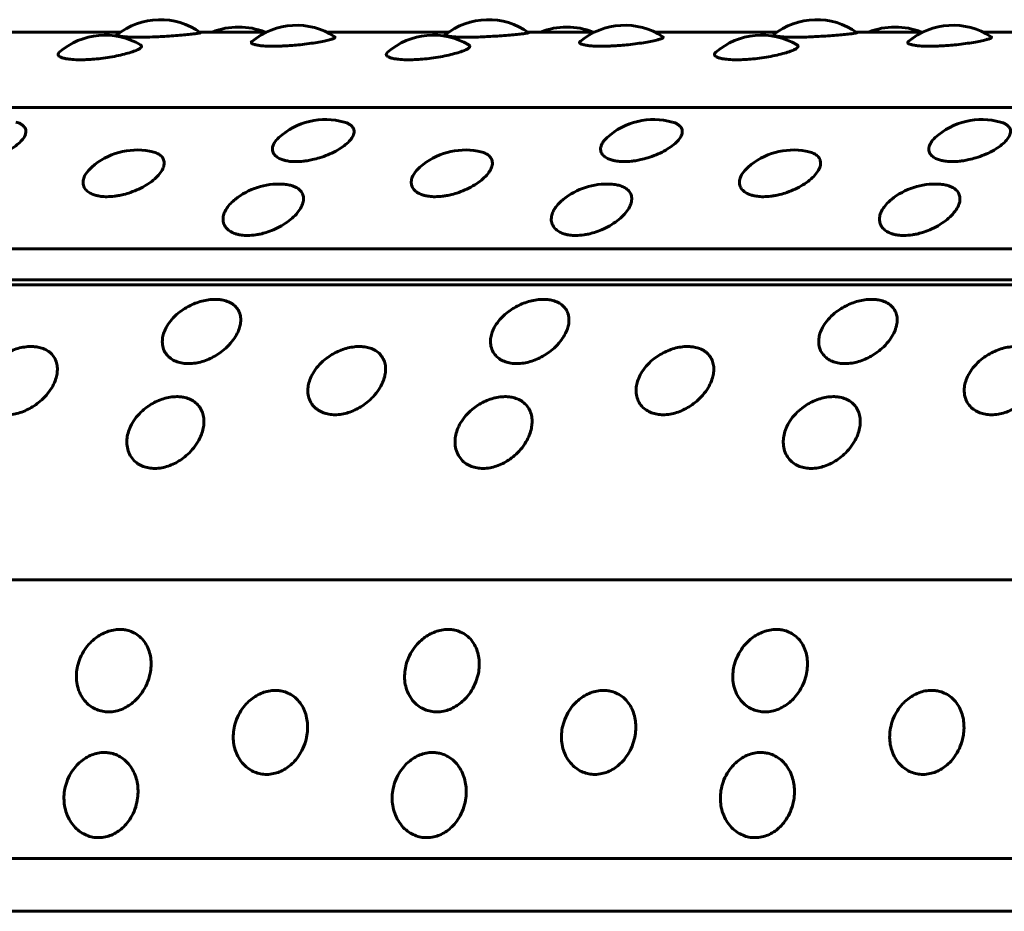
# Model space of a CAD drawing. Units: millimetres. Extents: x -2978 to 2652, y -2292 to 2292.
# Drawn here: x -819 to -798, y -269 to -249 of the extents above; entities that cross this region are included whole.
import ezdxf

# ---------------------------------------------------------------- set-up
doc = ezdxf.new("R2010")
doc.units = ezdxf.units.MM
doc.linetypes.add('K5LT_BASIC', pattern=[0])

msp = doc.modelspace()

# ---------------------------------------------------------------- linework, layer by layer
at = {"color": 150, "linetype": 'K5LT_BASIC', "lineweight": 60, "true_color": 0x0080ff}
for p, q in [((-817.324, -249.757), (-819.955, -249.757)), ((-814.172, -249.757), (-815.608, -249.757)), ((-810.239, -249.757), (-812.871, -249.757)), ((-807.087, -249.757), (-808.523, -249.757)), ((-803.154, -249.757), (-805.786, -249.757)), ((-800.003, -249.757), (-801.439, -249.757)), ((-796.07, -249.757), (-798.701, -249.757)), ((-838.079, -251.388), (-751.291, -251.387)), ((-753.633, -254.438), (-840.421, -254.439)), ((-754.025, -255.212), (-840.813, -255.212)), ((-840.672, -255.109), (-753.883, -255.109)), ((-842.512, -261.586), (-755.723, -261.586)), ((-756.706, -267.602), (-843.494, -267.603)), ((-756.729, -268.746), (-843.517, -268.746))]:
    msp.add_line(p, q, dxfattribs=at)
for centre, start, end in [((-816.466, -250.988), 54.4035, 128.5357), ((-809.381, -250.988), 54.4035, 128.5357), ((-802.296, -250.988), 54.4035, 128.5357), ((-814.771, -251.146), 90.0006, 112.2273), ((-814.771, -251.146), 67.7732, 90.0006), ((-813.521, -251.109), 56.6127, 129.9737), ((-807.686, -251.146), 90.0006, 112.2273), ((-807.686, -251.146), 67.7732, 90.0006), ((-806.437, -251.109), 56.6127, 129.9737), ((-800.602, -251.146), 90.0006, 112.2273), ((-800.602, -251.146), 67.7732, 90.0006), ((-799.352, -251.109), 56.6127, 129.9737), ((-817.656, -251.322), 59.155, 131.1257), ((-810.571, -251.322), 59.155, 131.1257), ((-803.486, -251.322), 59.155, 131.1257), ((-812.896, -253.145), 74.4727, 132.2189), ((-805.811, -253.145), 74.4727, 132.2189), ((-798.726, -253.145), 74.4727, 132.2189), ((-816.955, -253.802), 79.9865, 131.1288), ((-809.87, -253.802), 79.9865, 131.1288), ((-802.786, -253.802), 79.9865, 131.1288), ((-813.906, -254.538), 86.8418, 128.962), ((-806.822, -254.537), 86.8418, 128.962), ((-799.737, -254.537), 86.8418, 128.962)]:
    msp.add_arc(centre, 1.5, start, end, dxfattribs=at)
for points, knots in [([(-816.929, -249.866), (-816.994, -249.866), (-817.081, -249.865), (-817.187, -249.86), (-817.267, -249.854), (-817.34, -249.845), (-817.386, -249.835), (-817.406, -249.825), (-817.405, -249.818), (-817.4, -249.814)], [0, 0, 0, 0, 2.074857, 2.979282, 4.255858, 5.796257, 7.383992, 8.621085, 10, 10, 10, 10]), ([(-815.593, -249.768), (-815.59, -249.77), (-815.596, -249.773), (-815.625, -249.779), (-815.67, -249.786), (-815.751, -249.796), (-815.875, -249.809), (-816.036, -249.824), (-816.22, -249.838), (-816.405, -249.85), (-816.597, -249.86), (-816.771, -249.865), (-816.883, -249.866), (-816.929, -249.866)], [0, 0, 0, 0, 1.357535, 2.060882, 3.053302, 4.296539, 5.790231, 7.260824, 8.728156, 10.188299, 11.370219, 12.880369, 14, 14, 14, 14]), ([(-812.696, -249.856), (-812.687, -249.862), (-812.686, -249.871), (-812.706, -249.887), (-812.741, -249.903), (-812.811, -249.924), (-812.923, -249.95), (-813.073, -249.978), (-813.249, -250.005), (-813.432, -250.028), (-813.598, -250.043), (-813.731, -250.052), (-813.87, -250.059), (-813.962, -250.061), (-814.02, -250.061)], [0, 0, 0, 0, 1.493232, 2.24465, 3.257115, 4.523215, 6.042646, 7.556694, 9.067736, 10.572024, 11.81781, 12.807068, 13.54099, 15, 15, 15, 15]), ([(-809.844, -249.866), (-809.909, -249.866), (-809.996, -249.865), (-810.102, -249.86), (-810.182, -249.854), (-810.255, -249.845), (-810.301, -249.835), (-810.321, -249.825), (-810.32, -249.818), (-810.316, -249.814)], [0, 0, 0, 0, 2.074857, 2.979282, 4.255858, 5.796257, 7.383992, 8.621085, 10, 10, 10, 10]), ([(-808.508, -249.768), (-808.506, -249.77), (-808.511, -249.773), (-808.541, -249.779), (-808.585, -249.786), (-808.666, -249.796), (-808.79, -249.809), (-808.952, -249.824), (-809.135, -249.838), (-809.32, -249.85), (-809.512, -249.859), (-809.686, -249.865), (-809.798, -249.866), (-809.844, -249.866)], [0, 0, 0, 0, 1.357535, 2.060882, 3.053302, 4.296539, 5.790231, 7.260824, 8.728156, 10.188299, 11.370219, 12.880369, 14, 14, 14, 14]), ([(-805.611, -249.856), (-805.603, -249.862), (-805.601, -249.871), (-805.621, -249.887), (-805.656, -249.903), (-805.726, -249.924), (-805.838, -249.95), (-805.989, -249.978), (-806.165, -250.005), (-806.347, -250.027), (-806.513, -250.043), (-806.646, -250.052), (-806.785, -250.059), (-806.877, -250.061), (-806.935, -250.061)], [0, 0, 0, 0, 1.493232, 2.24465, 3.257115, 4.523215, 6.042646, 7.556694, 9.067736, 10.572024, 11.81781, 12.807068, 13.54099, 15, 15, 15, 15]), ([(-802.759, -249.866), (-802.824, -249.866), (-802.911, -249.865), (-803.018, -249.86), (-803.098, -249.854), (-803.17, -249.845), (-803.216, -249.835), (-803.236, -249.825), (-803.235, -249.818), (-803.231, -249.814)], [0, 0, 0, 0, 2.074857, 2.979282, 4.255858, 5.796257, 7.383992, 8.621085, 10, 10, 10, 10]), ([(-801.423, -249.768), (-801.421, -249.77), (-801.427, -249.773), (-801.456, -249.779), (-801.5, -249.786), (-801.582, -249.796), (-801.706, -249.809), (-801.867, -249.824), (-802.05, -249.838), (-802.236, -249.85), (-802.427, -249.859), (-802.601, -249.865), (-802.713, -249.866), (-802.759, -249.866)], [0, 0, 0, 0, 1.357535, 2.060882, 3.053302, 4.296539, 5.790231, 7.260824, 8.728156, 10.188299, 11.370219, 12.880369, 14, 14, 14, 14]), ([(-798.526, -249.856), (-798.518, -249.862), (-798.516, -249.871), (-798.536, -249.887), (-798.572, -249.903), (-798.642, -249.924), (-798.753, -249.95), (-798.904, -249.978), (-799.08, -250.005), (-799.262, -250.027), (-799.429, -250.043), (-799.561, -250.052), (-799.701, -250.059), (-799.793, -250.061), (-799.85, -250.061)], [0, 0, 0, 0, 1.493232, 2.24465, 3.257115, 4.523215, 6.042646, 7.556694, 9.067736, 10.572024, 11.81781, 12.807068, 13.54099, 15, 15, 15, 15]), ([(-816.887, -250.034), (-816.875, -250.041), (-816.863, -250.054), (-816.865, -250.078), (-816.893, -250.107), (-816.955, -250.141), (-817.056, -250.181), (-817.193, -250.222), (-817.359, -250.262), (-817.547, -250.298), (-817.741, -250.326), (-817.914, -250.343), (-818.063, -250.352), (-818.147, -250.354), (-818.188, -250.354)], [0, 0, 0, 0, 1.132873, 2.058013, 3.222068, 4.53389, 5.931232, 7.365817, 8.820304, 10.271301, 11.714738, 13.038207, 14.005794, 15, 15, 15, 15]), ([(-814.02, -250.061), (-814.085, -250.061), (-814.172, -250.059), (-814.279, -250.051), (-814.358, -250.041), (-814.428, -250.027), (-814.473, -250.01), (-814.494, -249.995), (-814.5, -249.978), (-814.493, -249.966), (-814.485, -249.959)], [0, 0, 0, 0, 2.132399, 3.061906, 4.373888, 5.889424, 7.375007, 8.582214, 9.510871, 11, 11, 11, 11]), ([(-809.802, -250.034), (-809.791, -250.041), (-809.778, -250.054), (-809.781, -250.078), (-809.808, -250.107), (-809.87, -250.141), (-809.971, -250.181), (-810.108, -250.222), (-810.275, -250.262), (-810.462, -250.298), (-810.656, -250.326), (-810.83, -250.343), (-810.978, -250.352), (-811.062, -250.354), (-811.103, -250.354)], [0, 0, 0, 0, 1.132873, 2.058013, 3.222068, 4.53389, 5.931232, 7.365817, 8.820304, 10.271301, 11.714738, 13.038207, 14.005794, 15, 15, 15, 15]), ([(-806.935, -250.061), (-807, -250.061), (-807.088, -250.059), (-807.194, -250.051), (-807.273, -250.041), (-807.343, -250.027), (-807.389, -250.01), (-807.409, -249.995), (-807.416, -249.978), (-807.409, -249.966), (-807.4, -249.959)], [0, 0, 0, 0, 2.132399, 3.061906, 4.373888, 5.889424, 7.375007, 8.582214, 9.510871, 11, 11, 11, 11]), ([(-802.717, -250.034), (-802.706, -250.041), (-802.693, -250.054), (-802.696, -250.078), (-802.723, -250.107), (-802.786, -250.141), (-802.886, -250.181), (-803.023, -250.222), (-803.19, -250.262), (-803.378, -250.298), (-803.571, -250.326), (-803.745, -250.343), (-803.893, -250.352), (-803.978, -250.354), (-804.019, -250.354)], [0, 0, 0, 0, 1.132873, 2.058013, 3.222068, 4.53389, 5.931232, 7.365817, 8.820304, 10.271301, 11.714738, 13.038207, 14.005794, 15, 15, 15, 15]), ([(-799.85, -250.061), (-799.916, -250.061), (-800.003, -250.059), (-800.109, -250.051), (-800.188, -250.041), (-800.258, -250.027), (-800.304, -250.01), (-800.325, -249.994), (-800.331, -249.978), (-800.324, -249.966), (-800.315, -249.959)], [0, 0, 0, 0, 2.132399, 3.061906, 4.373888, 5.889424, 7.375007, 8.582214, 9.510871, 11, 11, 11, 11]), ([(-818.188, -250.354), (-818.253, -250.354), (-818.34, -250.351), (-818.447, -250.339), (-818.527, -250.326), (-818.598, -250.305), (-818.646, -250.281), (-818.667, -250.256), (-818.672, -250.227), (-818.658, -250.206), (-818.642, -250.192)], [0, 0, 0, 0, 2.000514, 2.872531, 4.103373, 5.537768, 6.969284, 8.190051, 9.199824, 11, 11, 11, 11]), ([(-811.103, -250.354), (-811.168, -250.354), (-811.256, -250.35), (-811.363, -250.339), (-811.442, -250.326), (-811.514, -250.305), (-811.561, -250.281), (-811.583, -250.256), (-811.587, -250.227), (-811.573, -250.205), (-811.558, -250.192)], [0, 0, 0, 0, 2.000514, 2.872531, 4.103373, 5.537768, 6.969284, 8.190051, 9.199824, 11, 11, 11, 11]), ([(-804.019, -250.354), (-804.084, -250.354), (-804.171, -250.35), (-804.278, -250.339), (-804.357, -250.326), (-804.429, -250.305), (-804.476, -250.28), (-804.498, -250.256), (-804.502, -250.227), (-804.488, -250.205), (-804.473, -250.192)], [0, 0, 0, 0, 2.000514, 2.872531, 4.103373, 5.537768, 6.969284, 8.190051, 9.199824, 11, 11, 11, 11]), ([(-819.579, -251.7), (-819.558, -251.706), (-819.515, -251.72), (-819.452, -251.751), (-819.395, -251.799), (-819.36, -251.865), (-819.362, -251.948), (-819.405, -252.04), (-819.488, -252.138), (-819.606, -252.235), (-819.755, -252.327), (-819.925, -252.408), (-820.097, -252.47), (-820.249, -252.51), (-820.367, -252.533), (-820.489, -252.549), (-820.569, -252.554), (-820.621, -252.554)], [0, 0, 0, 0, 0.688068, 1.566173, 2.702124, 4.040904, 5.474124, 6.933656, 8.392381, 9.849088, 11.301162, 12.743234, 14.137549, 15.261934, 16.122425, 16.753082, 18, 18, 18, 18]), ([(-812.494, -251.7), (-812.474, -251.706), (-812.43, -251.72), (-812.367, -251.751), (-812.31, -251.799), (-812.276, -251.865), (-812.277, -251.948), (-812.32, -252.04), (-812.403, -252.138), (-812.522, -252.235), (-812.67, -252.327), (-812.84, -252.408), (-813.012, -252.47), (-813.164, -252.51), (-813.282, -252.533), (-813.404, -252.549), (-813.485, -252.554), (-813.536, -252.554)], [0, 0, 0, 0, 0.688068, 1.566173, 2.702124, 4.040904, 5.474124, 6.933656, 8.392381, 9.849088, 11.301162, 12.743234, 14.137549, 15.261934, 16.122425, 16.753082, 18, 18, 18, 18]), ([(-805.409, -251.7), (-805.389, -251.706), (-805.345, -251.72), (-805.282, -251.751), (-805.225, -251.799), (-805.191, -251.865), (-805.193, -251.948), (-805.236, -252.04), (-805.318, -252.138), (-805.437, -252.235), (-805.585, -252.327), (-805.755, -252.408), (-805.927, -252.47), (-806.079, -252.51), (-806.197, -252.533), (-806.319, -252.549), (-806.4, -252.554), (-806.451, -252.554)], [0, 0, 0, 0, 0.688068, 1.566173, 2.702124, 4.040904, 5.474124, 6.933656, 8.392381, 9.849088, 11.301162, 12.743234, 14.137549, 15.261934, 16.122425, 16.753082, 18, 18, 18, 18]), ([(-798.325, -251.7), (-798.304, -251.706), (-798.261, -251.72), (-798.198, -251.751), (-798.141, -251.799), (-798.106, -251.865), (-798.108, -251.947), (-798.151, -252.04), (-798.234, -252.138), (-798.352, -252.235), (-798.5, -252.327), (-798.671, -252.408), (-798.843, -252.47), (-798.995, -252.51), (-799.113, -252.533), (-799.235, -252.549), (-799.315, -252.554), (-799.366, -252.554)], [0, 0, 0, 0, 0.688068, 1.566173, 2.702124, 4.040904, 5.474124, 6.933656, 8.392381, 9.849088, 11.301162, 12.743234, 14.137549, 15.261934, 16.122425, 16.753082, 18, 18, 18, 18]), ([(-813.536, -252.554), (-813.581, -252.554), (-813.644, -252.551), (-813.726, -252.539), (-813.798, -252.523), (-813.883, -252.494), (-813.966, -252.445), (-814.026, -252.377), (-814.048, -252.299), (-814.039, -252.225), (-814.006, -252.15), (-813.959, -252.088), (-813.917, -252.047), (-813.904, -252.034)], [0, 0, 0, 0, 1.372581, 1.982981, 2.847357, 4.067404, 5.592272, 7.320441, 9.036665, 10.525734, 11.662613, 13.286322, 14, 14, 14, 14]), ([(-806.451, -252.554), (-806.496, -252.554), (-806.559, -252.55), (-806.641, -252.539), (-806.714, -252.523), (-806.798, -252.494), (-806.881, -252.445), (-806.941, -252.377), (-806.964, -252.299), (-806.954, -252.225), (-806.921, -252.15), (-806.874, -252.088), (-806.833, -252.047), (-806.819, -252.034)], [0, 0, 0, 0, 1.372581, 1.982981, 2.847357, 4.067404, 5.592272, 7.320441, 9.036665, 10.525734, 11.662613, 13.286322, 14, 14, 14, 14]), ([(-799.366, -252.554), (-799.412, -252.554), (-799.474, -252.55), (-799.556, -252.539), (-799.629, -252.523), (-799.714, -252.494), (-799.797, -252.445), (-799.856, -252.377), (-799.879, -252.299), (-799.869, -252.225), (-799.836, -252.15), (-799.789, -252.088), (-799.748, -252.047), (-799.734, -252.034)], [0, 0, 0, 0, 1.372581, 1.982981, 2.847357, 4.067404, 5.592272, 7.320441, 9.036665, 10.525734, 11.662613, 13.286322, 14, 14, 14, 14]), ([(-816.694, -252.325), (-816.649, -252.333), (-816.576, -252.353), (-816.485, -252.397), (-816.417, -252.455), (-816.377, -252.534), (-816.376, -252.629), (-816.416, -252.735), (-816.495, -252.845), (-816.61, -252.954), (-816.755, -253.057), (-816.923, -253.148), (-817.092, -253.217), (-817.243, -253.263), (-817.36, -253.288), (-817.482, -253.306), (-817.562, -253.311), (-817.613, -253.311)], [0, 0, 0, 0, 1.223959, 2.201176, 3.398156, 4.729145, 6.102443, 7.488762, 8.874315, 10.257952, 11.637187, 13.006922, 14.331296, 15.39928, 16.216608, 16.81563, 18, 18, 18, 18]), ([(-809.609, -252.325), (-809.565, -252.333), (-809.491, -252.353), (-809.401, -252.397), (-809.333, -252.455), (-809.293, -252.534), (-809.291, -252.629), (-809.331, -252.735), (-809.41, -252.845), (-809.525, -252.954), (-809.671, -253.057), (-809.838, -253.148), (-810.008, -253.217), (-810.158, -253.263), (-810.276, -253.288), (-810.397, -253.306), (-810.477, -253.311), (-810.529, -253.311)], [0, 0, 0, 0, 1.223959, 2.201176, 3.398156, 4.729145, 6.102443, 7.488762, 8.874315, 10.257952, 11.637187, 13.006922, 14.331296, 15.39928, 16.216608, 16.81563, 18, 18, 18, 18]), ([(-802.525, -252.325), (-802.48, -252.333), (-802.406, -252.353), (-802.316, -252.397), (-802.248, -252.455), (-802.208, -252.534), (-802.206, -252.629), (-802.246, -252.735), (-802.326, -252.845), (-802.441, -252.954), (-802.586, -253.057), (-802.753, -253.148), (-802.923, -253.217), (-803.074, -253.263), (-803.191, -253.288), (-803.312, -253.306), (-803.393, -253.311), (-803.444, -253.311)], [0, 0, 0, 0, 1.223959, 2.201176, 3.398156, 4.729145, 6.102443, 7.488762, 8.874315, 10.257952, 11.637187, 13.006922, 14.331296, 15.39928, 16.216608, 16.81563, 18, 18, 18, 18]), ([(-817.613, -253.311), (-817.658, -253.311), (-817.721, -253.307), (-817.804, -253.295), (-817.877, -253.277), (-817.963, -253.244), (-818.047, -253.19), (-818.111, -253.112), (-818.137, -253.017), (-818.123, -252.916), (-818.066, -252.799), (-817.995, -252.719), (-817.942, -252.673)], [0, 0, 0, 0, 1.193346, 1.724038, 2.475542, 3.536272, 4.86202, 6.364521, 7.955152, 9.496762, 10.891891, 13, 13, 13, 13]), ([(-810.529, -253.311), (-810.574, -253.311), (-810.636, -253.307), (-810.719, -253.294), (-810.792, -253.277), (-810.878, -253.244), (-810.962, -253.19), (-811.026, -253.112), (-811.052, -253.017), (-811.038, -252.916), (-810.981, -252.799), (-810.91, -252.719), (-810.857, -252.673)], [0, 0, 0, 0, 1.193346, 1.724038, 2.475542, 3.536272, 4.86202, 6.364521, 7.955152, 9.496762, 10.891891, 13, 13, 13, 13]), ([(-803.444, -253.311), (-803.489, -253.311), (-803.552, -253.307), (-803.634, -253.294), (-803.707, -253.277), (-803.793, -253.244), (-803.878, -253.19), (-803.941, -253.112), (-803.968, -253.017), (-803.953, -252.916), (-803.897, -252.799), (-803.825, -252.719), (-803.772, -252.673)], [0, 0, 0, 0, 1.193346, 1.724038, 2.475542, 3.536272, 4.86202, 6.364521, 7.955152, 9.496762, 10.891891, 13, 13, 13, 13]), ([(-813.824, -253.04), (-813.78, -253.042), (-813.704, -253.051), (-813.597, -253.079), (-813.504, -253.121), (-813.427, -253.185), (-813.378, -253.267), (-813.364, -253.365), (-813.387, -253.475), (-813.449, -253.594), (-813.548, -253.716), (-813.681, -253.833), (-813.84, -253.94), (-814.009, -254.024), (-814.166, -254.082), (-814.293, -254.116), (-814.429, -254.142), (-814.521, -254.149), (-814.579, -254.149)], [0, 0, 0, 0, 1.056114, 1.914949, 3.034199, 4.242754, 5.490833, 6.774101, 8.100444, 9.461581, 10.840879, 12.218496, 13.592084, 14.956941, 16.087519, 16.986368, 17.658156, 19, 19, 19, 19]), ([(-806.739, -253.04), (-806.695, -253.042), (-806.619, -253.051), (-806.513, -253.079), (-806.419, -253.121), (-806.342, -253.185), (-806.293, -253.267), (-806.279, -253.365), (-806.302, -253.475), (-806.364, -253.594), (-806.464, -253.716), (-806.596, -253.833), (-806.755, -253.94), (-806.924, -254.024), (-807.081, -254.082), (-807.208, -254.116), (-807.345, -254.142), (-807.436, -254.149), (-807.495, -254.149)], [0, 0, 0, 0, 1.056114, 1.914949, 3.034199, 4.242754, 5.490833, 6.774101, 8.100444, 9.461581, 10.840879, 12.218496, 13.592084, 14.956941, 16.087519, 16.986368, 17.658156, 19, 19, 19, 19]), ([(-799.654, -253.04), (-799.61, -253.042), (-799.534, -253.051), (-799.428, -253.079), (-799.335, -253.121), (-799.257, -253.185), (-799.209, -253.267), (-799.194, -253.365), (-799.217, -253.475), (-799.279, -253.594), (-799.379, -253.716), (-799.511, -253.833), (-799.671, -253.94), (-799.839, -254.024), (-799.996, -254.082), (-800.124, -254.116), (-800.26, -254.142), (-800.351, -254.149), (-800.41, -254.149)], [0, 0, 0, 0, 1.056114, 1.914949, 3.034199, 4.242754, 5.490833, 6.774101, 8.100444, 9.461581, 10.840879, 12.218496, 13.592084, 14.956941, 16.087519, 16.986368, 17.658156, 19, 19, 19, 19]), ([(-814.579, -254.149), (-814.624, -254.149), (-814.687, -254.145), (-814.771, -254.131), (-814.844, -254.111), (-814.931, -254.075), (-815.018, -254.015), (-815.084, -253.93), (-815.113, -253.826), (-815.103, -253.717), (-815.065, -253.62), (-815.005, -253.524), (-814.933, -253.443), (-814.872, -253.389), (-814.849, -253.37)], [0, 0, 0, 0, 1.276676, 1.844427, 2.648408, 3.783208, 5.201532, 6.808951, 8.510655, 10.111715, 11.511689, 12.604769, 14.124443, 15, 15, 15, 15]), ([(-807.495, -254.149), (-807.54, -254.149), (-807.602, -254.145), (-807.686, -254.131), (-807.759, -254.111), (-807.846, -254.075), (-807.933, -254.015), (-807.999, -253.93), (-808.028, -253.826), (-808.018, -253.717), (-807.98, -253.62), (-807.92, -253.524), (-807.848, -253.443), (-807.788, -253.389), (-807.764, -253.37)], [0, 0, 0, 0, 1.276676, 1.844427, 2.648408, 3.783208, 5.201532, 6.808951, 8.510655, 10.111715, 11.511689, 12.604769, 14.124443, 15, 15, 15, 15]), ([(-800.41, -254.149), (-800.455, -254.149), (-800.518, -254.145), (-800.601, -254.131), (-800.675, -254.111), (-800.762, -254.075), (-800.848, -254.015), (-800.914, -253.93), (-800.944, -253.826), (-800.934, -253.717), (-800.896, -253.62), (-800.835, -253.524), (-800.763, -253.442), (-800.703, -253.389), (-800.679, -253.37)], [0, 0, 0, 0, 1.276676, 1.844427, 2.648408, 3.783208, 5.201532, 6.808951, 8.510655, 10.111715, 11.511689, 12.604769, 14.124443, 15, 15, 15, 15]), ([(-815.852, -256.917), (-815.896, -256.917), (-815.982, -256.91), (-816.103, -256.88), (-816.215, -256.826), (-816.312, -256.746), (-816.384, -256.639), (-816.42, -256.514), (-816.421, -256.387), (-816.394, -256.262), (-816.339, -256.132), (-816.247, -255.993), (-816.12, -255.86), (-815.979, -255.753), (-815.842, -255.672), (-815.706, -255.611), (-815.564, -255.565), (-815.419, -255.536), (-815.307, -255.528), (-815.211, -255.53), (-815.12, -255.541), (-815.009, -255.57), (-814.899, -255.625), (-814.811, -255.705), (-814.752, -255.803), (-814.724, -255.912), (-814.724, -256.024), (-814.748, -256.141), (-814.798, -256.267), (-814.885, -256.408), (-815.005, -256.547), (-815.144, -256.665), (-815.281, -256.755), (-815.419, -256.824), (-815.559, -256.875), (-815.706, -256.909), (-815.802, -256.917), (-815.852, -256.917)], [0, 0, 0, 0, 0.924917, 1.878621, 2.88753, 4.005353, 5.203314, 6.419175, 7.552021, 8.517762, 9.589765, 10.78792, 12.111027, 13.270955, 14.192944, 15.109137, 16.058438, 17.018458, 17.99998, 18.373078, 19.072969, 20.034697, 21.122923, 22.252931, 23.369449, 24.43862, 25.476357, 26.395966, 27.435256, 28.635235, 29.959864, 31.12053, 32.120453, 33.041754, 34.01843, 34.935529, 36, 36, 36, 36]), ([(-808.768, -256.917), (-808.811, -256.917), (-808.897, -256.91), (-809.018, -256.88), (-809.13, -256.826), (-809.227, -256.746), (-809.299, -256.639), (-809.335, -256.514), (-809.337, -256.387), (-809.309, -256.262), (-809.255, -256.132), (-809.162, -255.993), (-809.036, -255.86), (-808.895, -255.753), (-808.757, -255.672), (-808.621, -255.611), (-808.48, -255.565), (-808.335, -255.536), (-808.222, -255.528), (-808.126, -255.53), (-808.036, -255.541), (-807.924, -255.57), (-807.815, -255.625), (-807.726, -255.705), (-807.667, -255.803), (-807.639, -255.912), (-807.639, -256.024), (-807.663, -256.141), (-807.714, -256.266), (-807.8, -256.408), (-807.921, -256.547), (-808.059, -256.665), (-808.197, -256.755), (-808.335, -256.824), (-808.474, -256.875), (-808.621, -256.909), (-808.717, -256.917), (-808.768, -256.917)], [0, 0, 0, 0, 0.924917, 1.878621, 2.88753, 4.005353, 5.203314, 6.419175, 7.552021, 8.517762, 9.589765, 10.78792, 12.111027, 13.270955, 14.192944, 15.109137, 16.058438, 17.018458, 17.99998, 18.373078, 19.072969, 20.034697, 21.122923, 22.252931, 23.369449, 24.43862, 25.476357, 26.395966, 27.435256, 28.635235, 29.959864, 31.12053, 32.120453, 33.041754, 34.01843, 34.935529, 36, 36, 36, 36]), ([(-801.683, -256.917), (-801.726, -256.917), (-801.813, -256.91), (-801.933, -256.88), (-802.045, -256.826), (-802.142, -256.746), (-802.214, -256.639), (-802.251, -256.514), (-802.252, -256.387), (-802.225, -256.261), (-802.17, -256.132), (-802.078, -255.993), (-801.951, -255.86), (-801.81, -255.752), (-801.672, -255.672), (-801.537, -255.611), (-801.395, -255.565), (-801.25, -255.536), (-801.137, -255.528), (-801.041, -255.53), (-800.951, -255.541), (-800.839, -255.57), (-800.73, -255.625), (-800.641, -255.705), (-800.583, -255.803), (-800.554, -255.912), (-800.555, -256.024), (-800.579, -256.141), (-800.629, -256.266), (-800.715, -256.408), (-800.836, -256.547), (-800.975, -256.665), (-801.112, -256.755), (-801.25, -256.824), (-801.389, -256.875), (-801.536, -256.909), (-801.633, -256.917), (-801.683, -256.917)], [0, 0, 0, 0, 0.924917, 1.878621, 2.88753, 4.005353, 5.203314, 6.419175, 7.552021, 8.517762, 9.589765, 10.78792, 12.111027, 13.270955, 14.192944, 15.109137, 16.058438, 17.018458, 17.99998, 18.373078, 19.072969, 20.034697, 21.122923, 22.252931, 23.369449, 24.43862, 25.476357, 26.395966, 27.435256, 28.635235, 29.959864, 31.12053, 32.120453, 33.041754, 34.01843, 34.935529, 36, 36, 36, 36]), ([(-819.779, -258.02), (-819.822, -258.02), (-819.909, -258.013), (-820.03, -257.981), (-820.144, -257.924), (-820.244, -257.839), (-820.319, -257.726), (-820.36, -257.594), (-820.366, -257.46), (-820.343, -257.327), (-820.293, -257.19), (-820.205, -257.041), (-820.083, -256.9), (-819.946, -256.786), (-819.811, -256.7), (-819.677, -256.635), (-819.537, -256.585), (-819.393, -256.554), (-819.281, -256.546), (-819.185, -256.549), (-819.094, -256.56), (-818.981, -256.591), (-818.87, -256.65), (-818.779, -256.735), (-818.717, -256.839), (-818.685, -256.955), (-818.681, -257.074), (-818.701, -257.198), (-818.747, -257.332), (-818.828, -257.482), (-818.944, -257.629), (-819.079, -257.754), (-819.213, -257.849), (-819.349, -257.922), (-819.486, -257.976), (-819.632, -258.012), (-819.729, -258.02), (-819.779, -258.02)], [0, 0, 0, 0, 0.924917, 1.878621, 2.88753, 4.005353, 5.203314, 6.419175, 7.552021, 8.517762, 9.589765, 10.78792, 12.111027, 13.270955, 14.192944, 15.109137, 16.058438, 17.018458, 17.99998, 18.373078, 19.072969, 20.034697, 21.122923, 22.252931, 23.369449, 24.43862, 25.476357, 26.395966, 27.435256, 28.635235, 29.959864, 31.12053, 32.120453, 33.041754, 34.01843, 34.935529, 36, 36, 36, 36]), ([(-812.694, -258.02), (-812.738, -258.02), (-812.824, -258.013), (-812.946, -257.981), (-813.059, -257.924), (-813.159, -257.839), (-813.235, -257.726), (-813.276, -257.594), (-813.281, -257.46), (-813.258, -257.327), (-813.208, -257.19), (-813.12, -257.041), (-812.998, -256.9), (-812.861, -256.786), (-812.726, -256.7), (-812.593, -256.635), (-812.452, -256.585), (-812.308, -256.554), (-812.196, -256.546), (-812.1, -256.549), (-812.009, -256.56), (-811.897, -256.591), (-811.785, -256.65), (-811.694, -256.735), (-811.632, -256.839), (-811.6, -256.955), (-811.596, -257.074), (-811.616, -257.198), (-811.662, -257.332), (-811.744, -257.482), (-811.86, -257.629), (-811.994, -257.754), (-812.129, -257.849), (-812.264, -257.922), (-812.402, -257.976), (-812.548, -258.012), (-812.644, -258.02), (-812.694, -258.02)], [0, 0, 0, 0, 0.924917, 1.878621, 2.88753, 4.005353, 5.203314, 6.419175, 7.552021, 8.517762, 9.589765, 10.78792, 12.111027, 13.270955, 14.192944, 15.109137, 16.058438, 17.018458, 17.99998, 18.373078, 19.072969, 20.034697, 21.122923, 22.252931, 23.369449, 24.43862, 25.476357, 26.395966, 27.435256, 28.635235, 29.959864, 31.12053, 32.120453, 33.041754, 34.01843, 34.935529, 36, 36, 36, 36]), ([(-805.609, -258.02), (-805.653, -258.02), (-805.739, -258.013), (-805.861, -257.981), (-805.975, -257.924), (-806.074, -257.839), (-806.15, -257.726), (-806.191, -257.594), (-806.196, -257.46), (-806.173, -257.327), (-806.123, -257.19), (-806.036, -257.041), (-805.914, -256.9), (-805.776, -256.786), (-805.641, -256.7), (-805.508, -256.635), (-805.368, -256.585), (-805.224, -256.554), (-805.111, -256.546), (-805.015, -256.549), (-804.924, -256.559), (-804.812, -256.591), (-804.701, -256.65), (-804.609, -256.735), (-804.547, -256.839), (-804.515, -256.955), (-804.512, -257.074), (-804.532, -257.198), (-804.577, -257.332), (-804.659, -257.482), (-804.775, -257.629), (-804.91, -257.754), (-805.044, -257.849), (-805.18, -257.922), (-805.317, -257.976), (-805.463, -258.012), (-805.559, -258.02), (-805.609, -258.02)], [0, 0, 0, 0, 0.924917, 1.878621, 2.88753, 4.005353, 5.203314, 6.419175, 7.552021, 8.517762, 9.589765, 10.78792, 12.111027, 13.270955, 14.192944, 15.109137, 16.058438, 17.018458, 17.99998, 18.373078, 19.072969, 20.034697, 21.122923, 22.252931, 23.369449, 24.43862, 25.476357, 26.395966, 27.435256, 28.635235, 29.959864, 31.12053, 32.120453, 33.041754, 34.01843, 34.935529, 36, 36, 36, 36]), ([(-798.524, -258.02), (-798.568, -258.02), (-798.654, -258.013), (-798.776, -257.981), (-798.89, -257.924), (-798.99, -257.839), (-799.065, -257.726), (-799.106, -257.594), (-799.112, -257.46), (-799.089, -257.327), (-799.038, -257.19), (-798.951, -257.041), (-798.829, -256.9), (-798.692, -256.785), (-798.557, -256.7), (-798.423, -256.635), (-798.283, -256.585), (-798.139, -256.554), (-798.026, -256.546), (-797.931, -256.549), (-797.84, -256.559), (-797.727, -256.591), (-797.616, -256.65), (-797.525, -256.735), (-797.463, -256.839), (-797.431, -256.955), (-797.427, -257.074), (-797.447, -257.198), (-797.493, -257.332), (-797.574, -257.482), (-797.69, -257.629), (-797.825, -257.754), (-797.959, -257.849), (-798.095, -257.922), (-798.232, -257.976), (-798.378, -258.011), (-798.474, -258.02), (-798.524, -258.02)], [0, 0, 0, 0, 0.924917, 1.878621, 2.88753, 4.005353, 5.203314, 6.419175, 7.552021, 8.517762, 9.589765, 10.78792, 12.111027, 13.270955, 14.192944, 15.109137, 16.058438, 17.018458, 17.99998, 18.373078, 19.072969, 20.034697, 21.122923, 22.252931, 23.369449, 24.43862, 25.476357, 26.395966, 27.435256, 28.635235, 29.959864, 31.12053, 32.120453, 33.041754, 34.01843, 34.935529, 36, 36, 36, 36]), ([(-816.583, -259.179), (-816.626, -259.179), (-816.713, -259.172), (-816.836, -259.138), (-816.951, -259.079), (-817.054, -258.99), (-817.133, -258.871), (-817.179, -258.733), (-817.189, -258.592), (-817.171, -258.452), (-817.125, -258.307), (-817.042, -258.151), (-816.925, -258.002), (-816.792, -257.881), (-816.66, -257.791), (-816.529, -257.722), (-816.39, -257.67), (-816.247, -257.637), (-816.135, -257.628), (-816.039, -257.631), (-815.948, -257.642), (-815.834, -257.676), (-815.721, -257.738), (-815.627, -257.828), (-815.561, -257.938), (-815.525, -258.06), (-815.517, -258.186), (-815.533, -258.317), (-815.574, -258.457), (-815.651, -258.615), (-815.762, -258.769), (-815.892, -258.9), (-816.023, -259), (-816.156, -259.077), (-816.292, -259.133), (-816.437, -259.171), (-816.533, -259.179), (-816.583, -259.179)], [0, 0, 0, 0, 0.924917, 1.878621, 2.88753, 4.005353, 5.203314, 6.419175, 7.552021, 8.517762, 9.589765, 10.78792, 12.111027, 13.270955, 14.192944, 15.109137, 16.058438, 17.018458, 17.99998, 18.373078, 19.072969, 20.034697, 21.122923, 22.252931, 23.369449, 24.43862, 25.476357, 26.395966, 27.435256, 28.635235, 29.959864, 31.12053, 32.120453, 33.041754, 34.01843, 34.935529, 36, 36, 36, 36]), ([(-809.498, -259.179), (-809.542, -259.179), (-809.628, -259.172), (-809.751, -259.138), (-809.867, -259.079), (-809.969, -258.99), (-810.049, -258.871), (-810.094, -258.733), (-810.104, -258.592), (-810.086, -258.452), (-810.04, -258.307), (-809.958, -258.151), (-809.841, -258.002), (-809.707, -257.881), (-809.575, -257.791), (-809.444, -257.722), (-809.305, -257.67), (-809.162, -257.637), (-809.05, -257.628), (-808.954, -257.631), (-808.863, -257.642), (-808.749, -257.676), (-808.636, -257.738), (-808.542, -257.828), (-808.476, -257.938), (-808.44, -258.06), (-808.433, -258.186), (-808.449, -258.316), (-808.49, -258.457), (-808.566, -258.615), (-808.677, -258.769), (-808.807, -258.9), (-808.938, -259), (-809.072, -259.077), (-809.207, -259.133), (-809.352, -259.17), (-809.448, -259.179), (-809.498, -259.179)], [0, 0, 0, 0, 0.924917, 1.878621, 2.88753, 4.005353, 5.203314, 6.419175, 7.552021, 8.517762, 9.589765, 10.78792, 12.111027, 13.270955, 14.192944, 15.109137, 16.058438, 17.018458, 17.99998, 18.373078, 19.072969, 20.034697, 21.122923, 22.252931, 23.369449, 24.43862, 25.476357, 26.395966, 27.435256, 28.635235, 29.959864, 31.12053, 32.120453, 33.041754, 34.01843, 34.935529, 36, 36, 36, 36]), ([(-802.413, -259.179), (-802.457, -259.179), (-802.543, -259.172), (-802.666, -259.138), (-802.782, -259.079), (-802.885, -258.99), (-802.964, -258.871), (-803.009, -258.733), (-803.019, -258.592), (-803.001, -258.452), (-802.955, -258.307), (-802.873, -258.151), (-802.756, -258.002), (-802.622, -257.881), (-802.491, -257.791), (-802.359, -257.722), (-802.221, -257.67), (-802.078, -257.637), (-801.965, -257.628), (-801.87, -257.631), (-801.778, -257.642), (-801.665, -257.675), (-801.551, -257.738), (-801.457, -257.827), (-801.392, -257.937), (-801.356, -258.06), (-801.348, -258.186), (-801.364, -258.316), (-801.405, -258.457), (-801.481, -258.615), (-801.592, -258.769), (-801.723, -258.9), (-801.854, -259), (-801.987, -259.077), (-802.122, -259.133), (-802.267, -259.17), (-802.363, -259.179), (-802.413, -259.179)], [0, 0, 0, 0, 0.924917, 1.878621, 2.88753, 4.005353, 5.203314, 6.419175, 7.552021, 8.517762, 9.589765, 10.78792, 12.111027, 13.270955, 14.192944, 15.109137, 16.058438, 17.018458, 17.99998, 18.373078, 19.072969, 20.034697, 21.122923, 22.252931, 23.369449, 24.43862, 25.476357, 26.395966, 27.435256, 28.635235, 29.959864, 31.12053, 32.120453, 33.041754, 34.01843, 34.935529, 36, 36, 36, 36]), ([(-817.58, -264.439), (-817.624, -264.439), (-817.712, -264.43), (-817.839, -264.392), (-817.964, -264.325), (-818.08, -264.224), (-818.177, -264.089), (-818.243, -263.932), (-818.273, -263.771), (-818.276, -263.61), (-818.252, -263.444), (-818.193, -263.264), (-818.098, -263.092), (-817.982, -262.951), (-817.864, -262.845), (-817.743, -262.765), (-817.613, -262.704), (-817.474, -262.666), (-817.364, -262.655), (-817.267, -262.659), (-817.174, -262.672), (-817.056, -262.711), (-816.933, -262.784), (-816.825, -262.888), (-816.743, -263.016), (-816.689, -263.159), (-816.662, -263.304), (-816.659, -263.455), (-816.679, -263.616), (-816.732, -263.797), (-816.82, -263.973), (-816.931, -264.123), (-817.047, -264.236), (-817.169, -264.323), (-817.296, -264.386), (-817.436, -264.429), (-817.53, -264.439), (-817.58, -264.439)], [0, 0, 0, 0, 0.924917, 1.878621, 2.88753, 4.005353, 5.203314, 6.419175, 7.552021, 8.517762, 9.589765, 10.78792, 12.111027, 13.270955, 14.192944, 15.109137, 16.058438, 17.018458, 17.99998, 18.373078, 19.072969, 20.034697, 21.122923, 22.252931, 23.369449, 24.43862, 25.476357, 26.395966, 27.435256, 28.635235, 29.959864, 31.12053, 32.120453, 33.041754, 34.01843, 34.935529, 36, 36, 36, 36]), ([(-810.496, -264.439), (-810.539, -264.439), (-810.627, -264.43), (-810.755, -264.392), (-810.879, -264.325), (-810.995, -264.224), (-811.092, -264.089), (-811.158, -263.932), (-811.189, -263.771), (-811.191, -263.61), (-811.167, -263.444), (-811.108, -263.264), (-811.013, -263.092), (-810.898, -262.951), (-810.779, -262.845), (-810.659, -262.765), (-810.528, -262.704), (-810.39, -262.666), (-810.279, -262.655), (-810.183, -262.659), (-810.09, -262.672), (-809.971, -262.711), (-809.848, -262.784), (-809.741, -262.888), (-809.659, -263.016), (-809.604, -263.159), (-809.578, -263.304), (-809.574, -263.455), (-809.594, -263.616), (-809.647, -263.797), (-809.735, -263.973), (-809.846, -264.123), (-809.962, -264.236), (-810.084, -264.323), (-810.212, -264.386), (-810.351, -264.429), (-810.445, -264.439), (-810.496, -264.439)], [0, 0, 0, 0, 0.924917, 1.878621, 2.88753, 4.005353, 5.203314, 6.419175, 7.552021, 8.517762, 9.589765, 10.78792, 12.111027, 13.270955, 14.192944, 15.109137, 16.058438, 17.018458, 17.99998, 18.373078, 19.072969, 20.034697, 21.122923, 22.252931, 23.369449, 24.43862, 25.476357, 26.395966, 27.435256, 28.635235, 29.959864, 31.12053, 32.120453, 33.041754, 34.01843, 34.935529, 36, 36, 36, 36]), ([(-803.411, -264.439), (-803.454, -264.439), (-803.542, -264.43), (-803.67, -264.392), (-803.794, -264.325), (-803.91, -264.224), (-804.007, -264.089), (-804.073, -263.932), (-804.104, -263.771), (-804.107, -263.61), (-804.082, -263.444), (-804.023, -263.264), (-803.928, -263.092), (-803.813, -262.951), (-803.695, -262.845), (-803.574, -262.765), (-803.443, -262.704), (-803.305, -262.666), (-803.194, -262.655), (-803.098, -262.659), (-803.005, -262.672), (-802.886, -262.711), (-802.764, -262.784), (-802.656, -262.888), (-802.574, -263.016), (-802.519, -263.159), (-802.493, -263.304), (-802.489, -263.455), (-802.51, -263.616), (-802.562, -263.797), (-802.65, -263.973), (-802.761, -264.123), (-802.878, -264.236), (-803, -264.323), (-803.127, -264.386), (-803.266, -264.429), (-803.361, -264.439), (-803.411, -264.439)], [0, 0, 0, 0, 0.924917, 1.878621, 2.88753, 4.005353, 5.203314, 6.419175, 7.552021, 8.517762, 9.589765, 10.78792, 12.111027, 13.270955, 14.192944, 15.109137, 16.058438, 17.018458, 17.99998, 18.373078, 19.072969, 20.034697, 21.122923, 22.252931, 23.369449, 24.43862, 25.476357, 26.395966, 27.435256, 28.635235, 29.959864, 31.12053, 32.120453, 33.041754, 34.01843, 34.935529, 36, 36, 36, 36]), ([(-814.168, -265.789), (-814.211, -265.789), (-814.299, -265.78), (-814.428, -265.742), (-814.555, -265.673), (-814.674, -265.571), (-814.776, -265.434), (-814.847, -265.274), (-814.883, -265.11), (-814.891, -264.946), (-814.872, -264.777), (-814.819, -264.594), (-814.73, -264.418), (-814.62, -264.274), (-814.505, -264.166), (-814.387, -264.084), (-814.258, -264.022), (-814.121, -263.983), (-814.011, -263.972), (-813.914, -263.975), (-813.821, -263.989), (-813.701, -264.029), (-813.576, -264.103), (-813.465, -264.21), (-813.378, -264.341), (-813.319, -264.486), (-813.288, -264.635), (-813.279, -264.788), (-813.294, -264.953), (-813.341, -265.137), (-813.423, -265.316), (-813.529, -265.468), (-813.641, -265.583), (-813.76, -265.671), (-813.885, -265.736), (-814.023, -265.778), (-814.117, -265.789), (-814.168, -265.789)], [0, 0, 0, 0, 0.924917, 1.878621, 2.88753, 4.005353, 5.203314, 6.419175, 7.552021, 8.517762, 9.589765, 10.78792, 12.111027, 13.270955, 14.192944, 15.109137, 16.058438, 17.018458, 17.99998, 18.373078, 19.072969, 20.034697, 21.122923, 22.252931, 23.369449, 24.43862, 25.476357, 26.395966, 27.435256, 28.635235, 29.959864, 31.12053, 32.120453, 33.041754, 34.01843, 34.935529, 36, 36, 36, 36]), ([(-807.083, -265.789), (-807.126, -265.789), (-807.214, -265.78), (-807.343, -265.742), (-807.47, -265.673), (-807.589, -265.571), (-807.691, -265.434), (-807.762, -265.274), (-807.798, -265.11), (-807.806, -264.946), (-807.788, -264.777), (-807.735, -264.594), (-807.645, -264.418), (-807.535, -264.274), (-807.42, -264.166), (-807.302, -264.084), (-807.173, -264.022), (-807.036, -263.983), (-806.926, -263.972), (-806.83, -263.975), (-806.736, -263.989), (-806.616, -264.029), (-806.491, -264.103), (-806.38, -264.21), (-806.293, -264.341), (-806.234, -264.486), (-806.203, -264.634), (-806.194, -264.788), (-806.209, -264.953), (-806.256, -265.137), (-806.338, -265.316), (-806.444, -265.468), (-806.556, -265.583), (-806.675, -265.671), (-806.801, -265.736), (-806.938, -265.778), (-807.033, -265.789), (-807.083, -265.789)], [0, 0, 0, 0, 0.924917, 1.878621, 2.88753, 4.005353, 5.203314, 6.419175, 7.552021, 8.517762, 9.589765, 10.78792, 12.111027, 13.270955, 14.192944, 15.109137, 16.058438, 17.018458, 17.99998, 18.373078, 19.072969, 20.034697, 21.122923, 22.252931, 23.369449, 24.43862, 25.476357, 26.395966, 27.435256, 28.635235, 29.959864, 31.12053, 32.120453, 33.041754, 34.01843, 34.935529, 36, 36, 36, 36]), ([(-799.998, -265.789), (-800.042, -265.789), (-800.13, -265.78), (-800.259, -265.742), (-800.385, -265.673), (-800.505, -265.571), (-800.606, -265.434), (-800.677, -265.274), (-800.714, -265.11), (-800.722, -264.946), (-800.703, -264.777), (-800.65, -264.594), (-800.561, -264.418), (-800.45, -264.274), (-800.335, -264.166), (-800.217, -264.084), (-800.089, -264.022), (-799.952, -263.982), (-799.841, -263.972), (-799.745, -263.975), (-799.651, -263.989), (-799.531, -264.029), (-799.406, -264.103), (-799.295, -264.21), (-799.209, -264.341), (-799.15, -264.486), (-799.118, -264.634), (-799.11, -264.788), (-799.124, -264.953), (-799.171, -265.136), (-799.253, -265.316), (-799.359, -265.468), (-799.472, -265.583), (-799.591, -265.671), (-799.716, -265.736), (-799.854, -265.778), (-799.948, -265.789), (-799.998, -265.789)], [0, 0, 0, 0, 0.924917, 1.878621, 2.88753, 4.005353, 5.203314, 6.419175, 7.552021, 8.517762, 9.589765, 10.78792, 12.111027, 13.270955, 14.192944, 15.109137, 16.058438, 17.018458, 17.99998, 18.373078, 19.072969, 20.034697, 21.122923, 22.252931, 23.369449, 24.43862, 25.476357, 26.395966, 27.435256, 28.635235, 29.959864, 31.12053, 32.120453, 33.041754, 34.01843, 34.935529, 36, 36, 36, 36]), ([(-817.794, -267.155), (-817.838, -267.155), (-817.926, -267.147), (-818.056, -267.108), (-818.185, -267.039), (-818.308, -266.935), (-818.414, -266.797), (-818.491, -266.635), (-818.533, -266.469), (-818.546, -266.303), (-818.533, -266.132), (-818.486, -265.946), (-818.403, -265.768), (-818.297, -265.622), (-818.186, -265.512), (-818.071, -265.429), (-817.944, -265.365), (-817.808, -265.325), (-817.698, -265.314), (-817.602, -265.318), (-817.508, -265.332), (-817.387, -265.373), (-817.259, -265.448), (-817.144, -265.557), (-817.053, -265.69), (-816.99, -265.837), (-816.953, -265.987), (-816.939, -266.143), (-816.949, -266.31), (-816.989, -266.496), (-817.065, -266.678), (-817.166, -266.831), (-817.275, -266.947), (-817.391, -267.036), (-817.514, -267.102), (-817.65, -267.145), (-817.744, -267.155), (-817.794, -267.155)], [0, 0, 0, 0, 0.924917, 1.878621, 2.88753, 4.005353, 5.203314, 6.419175, 7.552021, 8.517762, 9.589765, 10.78792, 12.111027, 13.270955, 14.192944, 15.109137, 16.058438, 17.018458, 17.99998, 18.373078, 19.072969, 20.034697, 21.122923, 22.252931, 23.369449, 24.43862, 25.476357, 26.395966, 27.435256, 28.635235, 29.959864, 31.12053, 32.120453, 33.041754, 34.01843, 34.935529, 36, 36, 36, 36]), ([(-810.71, -267.155), (-810.753, -267.155), (-810.841, -267.147), (-810.972, -267.108), (-811.101, -267.039), (-811.223, -266.935), (-811.329, -266.797), (-811.406, -266.635), (-811.448, -266.469), (-811.461, -266.303), (-811.448, -266.132), (-811.401, -265.946), (-811.318, -265.768), (-811.212, -265.622), (-811.101, -265.512), (-810.986, -265.429), (-810.859, -265.365), (-810.724, -265.325), (-810.614, -265.314), (-810.517, -265.318), (-810.423, -265.332), (-810.302, -265.373), (-810.174, -265.448), (-810.06, -265.557), (-809.969, -265.689), (-809.905, -265.837), (-809.868, -265.987), (-809.855, -266.143), (-809.864, -266.31), (-809.905, -266.496), (-809.981, -266.678), (-810.081, -266.831), (-810.19, -266.947), (-810.306, -267.036), (-810.429, -267.102), (-810.566, -267.145), (-810.659, -267.155), (-810.71, -267.155)], [0, 0, 0, 0, 0.924917, 1.878621, 2.88753, 4.005353, 5.203314, 6.419175, 7.552021, 8.517762, 9.589765, 10.78792, 12.111027, 13.270955, 14.192944, 15.109137, 16.058438, 17.018458, 17.99998, 18.373078, 19.072969, 20.034697, 21.122923, 22.252931, 23.369449, 24.43862, 25.476357, 26.395966, 27.435256, 28.635235, 29.959864, 31.12053, 32.120453, 33.041754, 34.01843, 34.935529, 36, 36, 36, 36]), ([(-803.625, -267.155), (-803.668, -267.155), (-803.757, -267.147), (-803.887, -267.108), (-804.016, -267.039), (-804.139, -266.935), (-804.245, -266.797), (-804.321, -266.635), (-804.363, -266.469), (-804.376, -266.303), (-804.364, -266.132), (-804.317, -265.946), (-804.233, -265.768), (-804.128, -265.622), (-804.017, -265.512), (-803.901, -265.429), (-803.775, -265.365), (-803.639, -265.325), (-803.529, -265.314), (-803.432, -265.318), (-803.338, -265.332), (-803.217, -265.373), (-803.09, -265.448), (-802.975, -265.557), (-802.884, -265.689), (-802.82, -265.837), (-802.784, -265.987), (-802.77, -266.143), (-802.779, -266.31), (-802.82, -266.496), (-802.896, -266.678), (-802.997, -266.831), (-803.105, -266.947), (-803.221, -267.036), (-803.344, -267.102), (-803.481, -267.145), (-803.575, -267.155), (-803.625, -267.155)], [0, 0, 0, 0, 0.924917, 1.878621, 2.88753, 4.005353, 5.203314, 6.419175, 7.552021, 8.517762, 9.589765, 10.78792, 12.111027, 13.270955, 14.192944, 15.109137, 16.058438, 17.018458, 17.99998, 18.373078, 19.072969, 20.034697, 21.122923, 22.252931, 23.369449, 24.43862, 25.476357, 26.395966, 27.435256, 28.635235, 29.959864, 31.12053, 32.120453, 33.041754, 34.01843, 34.935529, 36, 36, 36, 36])]:
    msp.add_open_spline(points, degree=3, knots=knots, dxfattribs=at)

doc.saveas('drawing.dxf')
